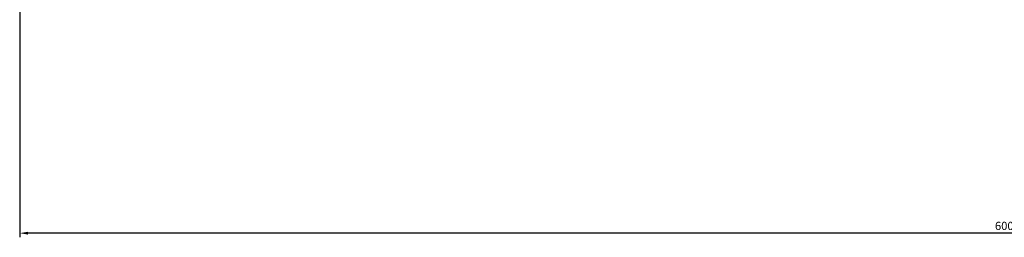
# Model space of a CAD drawing. Units: millimetres. Extents: x -435 to 2502, y -2138 to 1127.
# Drawn here: x -302 to -2, y -1062 to -996 of the extents above; entities that cross this region are included whole.
import ezdxf

# ---------------------------------------------------------------- set-up
doc = ezdxf.new("R2010")
doc.units = ezdxf.units.MM
doc.styles.get("Standard").update_dxf_attribs({"font": 'arial.ttf'})
doc.dimstyles.new('ISO-25', dxfattribs={"dimtxt": 2.5, "dimasz": 2.5, "dimexe": 1.25, "dimexo": 0.625, "dimtad": 1, "dimtxsty": 'Standard', "dimcen": 2.5, "dimadec": 0, "dimazin": 0, "dimtfac": 1, "dimtmove": 0, "dimatfit": 3, "dimfxl": 1, "dimarcsym": 0})

# ---------------------------------------------------------------- blocks, each defined once
blk = doc.blocks.new('*D9')
at = {"color": 0, "lineweight": -2, "transparency": 16777216}
for p, q in [((-302.49, -920.68), (-302.49, -1061.96)), ((297.51, -920.68), (297.51, -1061.96)), ((295.01, -1060.71), (-299.99, -1060.71))]:
    blk.add_line(p, q, dxfattribs=at)
at = {"color": 0, "transparency": 16777216}
for points in [[(-299.99, -1060.29), (-299.99, -1061.13), (-302.49, -1060.71)], [(295.01, -1060.29), (295.01, -1061.13), (297.51, -1060.71)]]:
    blk.add_solid(points, dxfattribs=at)
at = {"layer": 'Defpoints', "color": 0, "transparency": 16777216}
for p in [(-302.49, -920.06), (297.51, -920.06), (-302.49, -1060.71)]:
    blk.add_point(p, dxfattribs=at)
at = {"color": 0, "transparency": 16777216, "insert": (-2.49, -1058.81), "char_height": 2.5, "attachment_point": 5}
blk.add_mtext('600', dxfattribs=at)

msp = doc.modelspace()

# ---------------------------------------------------------------- dimensions: what is measured, and where the dimension line sits
at = {"color": 8}
dim = msp.add_linear_dim(base=(-302.487, -1060.711), p1=(297.513, -920.055), p2=(-302.487, -920.055), dimstyle='ISO-25', dxfattribs=at)
dim.commit()
dim.dimension.update_dxf_attribs({"geometry": '*D9', "text_midpoint": (-2.487, -1058.81)})

doc.saveas('drawing.dxf')
